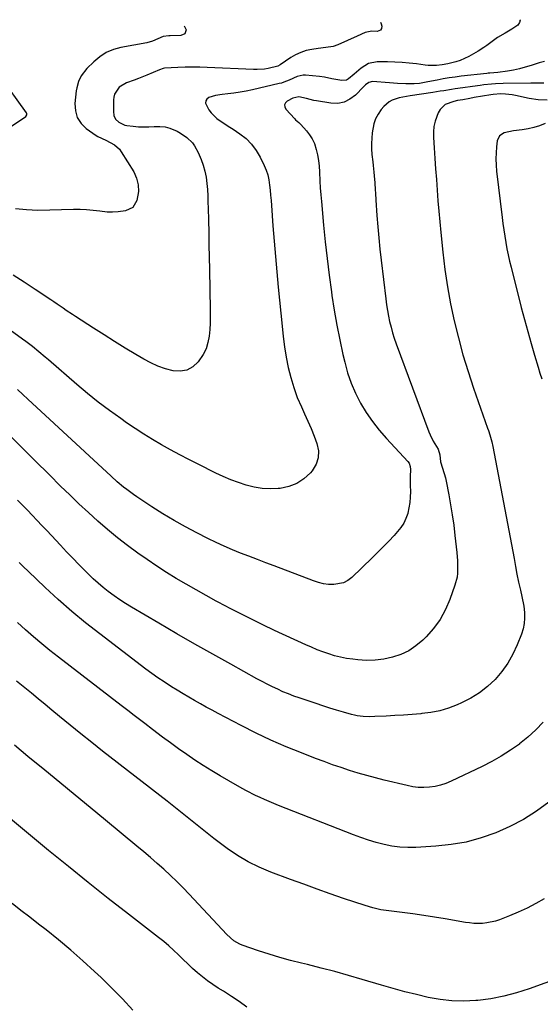
# Model space of a CAD drawing. Units: inches. Extents: x 1852089 to 1857425, y 394738 to 400142.
# Drawn here: x 1853867 to 1854127, y 399595 to 400085 of the extents above; entities that cross this region are included whole.
import ezdxf

# ---------------------------------------------------------------- set-up
doc = ezdxf.new("R2010")
doc.units = ezdxf.units.IN
doc.header["$MEASUREMENT"] = 0
doc.layers.add('7', color=7, linetype='Continuous')
doc.layers.add('8', color=7, linetype='Continuous')

msp = doc.modelspace()

# ---------------------------------------------------------------- linework, layer by layer
at = {"layer": '7', "color": 18}
for points in [[(1854116.37, 400085.5, 1922), (1854116.5, 400085.27, 1922), (1854116.21, 400084.03, 1922), (1854115.34, 400082.71, 1922), (1854112.41, 400080.79, 1922), (1854109.01, 400078.73, 1922), (1854105.32, 400076.62, 1922), (1854102.53, 400074.7, 1922), (1854099.87, 400072.59, 1922), (1854098.5, 400071.58, 1922), (1854095.63, 400069.78, 1922), (1854090.95, 400067.14, 1922), (1854086.73, 400065.16, 1922), (1854084.52, 400064.44, 1922), (1854080.42, 400063.47, 1922), (1854077.65, 400062.99, 1922), (1854074.85, 400062.71, 1922), (1854070.64, 400062.76, 1922), (1854069.25, 400062.91, 1922), (1854064.86, 400063.5, 1922), (1854061.27, 400063.91, 1922), (1854057.68, 400064.22, 1922), (1854054.07, 400064.39, 1922), (1854050.45, 400064.45, 1922), (1854045.27, 400064.44, 1922), (1854040.99, 400063.66, 1922), (1854037.25, 400061.44, 1922), (1854033.83, 400058.43, 1922), (1854031.03, 400055.98, 1922), (1854030, 400055.46, 1922), (1854027.68, 400055.2, 1922), (1854022.76, 400056, 1922), (1854019.07, 400056.96, 1922), (1854016.55, 400057.29, 1922), (1854009.54, 400057.8, 1922), (1854008.47, 400057.81, 1922), (1854005.39, 400057.14, 1922), (1854001.44, 400055.4, 1922), (1853998.87, 400054.33, 1922), (1853997.7, 400053.96, 1922), (1853996.51, 400053.65, 1922), (1853983.14, 400050.53, 1922), (1853980.09, 400049.89, 1922), (1853977.03, 400049.34, 1922), (1853973.94, 400048.91, 1922), (1853970.84, 400048.57, 1922), (1853967.99, 400048.32, 1922), (1853964.68, 400047.78, 1922), (1853961.48, 400046.78, 1922), (1853960.48, 400045.97, 1922), (1853959.86, 400045.04, 1922), (1853959.82, 400043.93, 1922), (1853961.49, 400040.63, 1922), (1853962.64, 400039.07, 1922), (1853965.38, 400036.37, 1922), (1853968.61, 400034.19, 1922), (1853971.91, 400032.05, 1922), (1853973.55, 400030.96, 1922), (1853976.91, 400028.7, 1922), (1853979.97, 400026.26, 1922), (1853982.72, 400023.55, 1922), (1853985.01, 400020.44, 1922), (1853986.98, 400017.06, 1922), (1853988.96, 400012.94, 1922), (1853989.94, 400010.59, 1922), (1853990.75, 400008.18, 1922), (1853991.31, 400005.71, 1922), (1853991.7, 400003.18, 1922), (1853991.95, 400000.62, 1922), (1853992.19, 399998.06, 1922), (1853992.4, 399995.49, 1922), (1853992.61, 399992.93, 1922), (1853993.38, 399982.81, 1922), (1853993.99, 399975.18, 1922), (1853994.62, 399967.56, 1922), (1853995.3, 399959.94, 1922), (1853996.01, 399952.33, 1922), (1853997.88, 399932.86, 1922), (1853998.47, 399927.69, 1922), (1853999.16, 399922.53, 1922), (1854000.03, 399917.41, 1922), (1854001.01, 399912.3, 1922), (1854002.25, 399907.26, 1922), (1854003.71, 399902.29, 1922), (1854005.51, 399897.44, 1922), (1854007.53, 399892.66, 1922), (1854009.15, 399889.17, 1922), (1854010.78, 399885.54, 1922), (1854012.36, 399881.88, 1922), (1854013.86, 399878.19, 1922), (1854015.3, 399874.48, 1922), (1854016, 399870.87, 1922), (1854015.96, 399867.39, 1922), (1854014.82, 399864.1, 1922), (1854012.94, 399860.93, 1922), (1854012.02, 399859.84, 1922), (1854008.81, 399856.86, 1922), (1854005.29, 399854.48, 1922), (1854001.3, 399853, 1922), (1853997.01, 399852.11, 1922), (1853996.04, 399852.03, 1922), (1853992, 399851.92, 1922), (1853987.98, 399852.12, 1922), (1853984.01, 399852.76, 1922), (1853980.08, 399853.7, 1922), (1853976.2, 399854.97, 1922), (1853972.38, 399856.37, 1922), (1853968.64, 399857.96, 1922), (1853964.94, 399859.69, 1922), (1853956.05, 399864.14, 1922), (1853951.46, 399866.48, 1922), (1853946.89, 399868.86, 1922), (1853942.37, 399871.32, 1922), (1853937.87, 399873.83, 1922), (1853933.42, 399876.44, 1922), (1853929.03, 399879.12, 1922), (1853924.71, 399881.92, 1922), (1853920.44, 399884.8, 1922), (1853917.5, 399886.84, 1922), (1853911.87, 399890.89, 1922), (1853906.33, 399895.06, 1922), (1853900.92, 399899.4, 1922), (1853895.61, 399903.86, 1922), (1853881.51, 399916.09, 1922), (1853879.93, 399917.44, 1922), (1853876.76, 399920.12, 1922), (1853873.55, 399922.74, 1922), (1853870.26, 399925.26, 1922), (1853868.58, 399926.48, 1922), (1853856.79, 399934.87, 1922)], [(1854046.91, 400084.2, 1924), (1854047.33, 400083.48, 1924), (1854047.68, 400082.28, 1924), (1854047.47, 400081.06, 1924), (1854047.02, 400080.29, 1924), (1854045.23, 400079.63, 1924), (1854042.59, 400079.74, 1924), (1854039.34, 400079.17, 1924), (1854035.37, 400077.21, 1924), (1854025.76, 400072.91, 1924), (1854023.4, 400072.1, 1924), (1854019.69, 400071.62, 1924), (1854015.94, 400071.17, 1924), (1854012.72, 400070.69, 1924), (1854009.93, 400070.09, 1924), (1854007.24, 400069.24, 1924), (1854004.68, 400068.05, 1924), (1854002.21, 400066.62, 1924), (1853996.89, 400063.05, 1924), (1853995.79, 400062.36, 1924), (1853991.03, 400061.13, 1924), (1853989.2, 400060.89, 1924), (1853985.54, 400060.68, 1924), (1853983.7, 400060.7, 1924), (1853960.63, 400061.7, 1924), (1853956.97, 400061.8, 1924), (1853953.3, 400061.84, 1924), (1853949.64, 400061.78, 1924), (1853945.98, 400061.64, 1924), (1853939.31, 400061.3, 1924), (1853938.66, 400061.22, 1924), (1853936.8, 400060.56, 1924), (1853930.61, 400057.88, 1924), (1853926.33, 400056.15, 1924), (1853924.16, 400055.37, 1924), (1853920.41, 400054.12, 1924), (1853916.77, 400051.92, 1924), (1853914.43, 400048.34, 1924), (1853914.1, 400046.97, 1924), (1853913.94, 400045.53, 1924), (1853913.85, 400039.82, 1924), (1853914.09, 400037.8, 1924), (1853914.89, 400035.97, 1924), (1853916.55, 400034.48, 1924), (1853919.54, 400033.05, 1924), (1853920.64, 400032.82, 1924), (1853923.66, 400032.44, 1924), (1853926.3, 400032.19, 1924), (1853928.95, 400032.07, 1924), (1853931.59, 400032.12, 1924), (1853934.24, 400032.29, 1924), (1853934.5, 400032.32, 1924), (1853937.07, 400032.36, 1924), (1853939.6, 400032.13, 1924), (1853942.05, 400031.48, 1924), (1853945.7, 400029.95, 1924), (1853947.38, 400029.03, 1924), (1853950.49, 400026.85, 1924), (1853953.2, 400024.17, 1924), (1853954.36, 400022.67, 1924), (1853956.16, 400019.33, 1924), (1853957.6, 400015.88, 1924), (1853958.65, 400012.98, 1924), (1853959.51, 400010.05, 1924), (1853960.09, 400007.04, 1924), (1853960.47, 400003.98, 1924), (1853960.69, 400000.89, 1924), (1853960.87, 399997.8, 1924), (1853960.99, 399994.71, 1924), (1853961.08, 399991.61, 1924), (1853961.21, 399985.59, 1924), (1853961.34, 399979.48, 1924), (1853961.46, 399973.37, 1924), (1853961.59, 399967.26, 1924), (1853961.72, 399961.15, 1924), (1853962.15, 399941.04, 1924), (1853962.16, 399937.74, 1924), (1853962.08, 399934.44, 1924), (1853961.88, 399931.15, 1924), (1853961.6, 399927.86, 1924), (1853960.99, 399924.69, 1924), (1853960.05, 399921.64, 1924), (1853958.63, 399918.79, 1924), (1853956.1, 399915.07, 1924), (1853953.44, 399912.67, 1924), (1853950.52, 399911, 1924), (1853947.2, 399910.43, 1924), (1853943.62, 399910.59, 1924), (1853939.76, 399911.66, 1924), (1853936.05, 399912.95, 1924), (1853932.48, 399914.58, 1924), (1853928.99, 399916.43, 1924), (1853925.12, 399918.74, 1924), (1853919.79, 399921.95, 1924), (1853914.48, 399925.2, 1924), (1853909.21, 399928.51, 1924), (1853903.96, 399931.86, 1924), (1853895.02, 399937.63, 1924), (1853893.47, 399938.65, 1924), (1853890.38, 399940.73, 1924), (1853888.84, 399941.78, 1924), (1853885.78, 399943.89, 1924), (1853884.24, 399944.94, 1924), (1853882.7, 399945.98, 1924), (1853874.88, 399951.19, 1924), (1853869.4, 399954.79, 1924), (1853863.87, 399958.32, 1924)], [(1853949.1, 400082.37, 1926), (1853950.08, 400080.48, 1926), (1853949.45, 400078.45, 1926), (1853947.52, 400077.56, 1926), (1853942.21, 400077.48, 1926), (1853941.51, 400077.46, 1926), (1853938.73, 400077.11, 1926), (1853935.94, 400075.92, 1926), (1853933.29, 400074.75, 1926), (1853930.5, 400074, 1926), (1853917.64, 400071.63, 1926), (1853913.88, 400070.58, 1926), (1853910.34, 400069.12, 1926), (1853907.11, 400067.06, 1926), (1853904.09, 400064.59, 1926), (1853900.67, 400061.24, 1926), (1853897.81, 400057.51, 1926), (1853896.48, 400054.64, 1926), (1853895.65, 400051.61, 1926), (1853895.4, 400050.04, 1926), (1853894.73, 400043.69, 1926), (1853894.95, 400040.07, 1926), (1853895.85, 400036.75, 1926), (1853897.76, 400033.88, 1926), (1853900.34, 400031.33, 1926), (1853905.33, 400027.82, 1926), (1853906.08, 400027.34, 1926), (1853910.08, 400025.45, 1926), (1853914.48, 400023.2, 1926), (1853916.84, 400021.06, 1926), (1853917.81, 400019.75, 1926), (1853924, 400009.66, 1926), (1853925.46, 400006.61, 1926), (1853926.28, 400003.33, 1926), (1853926.42, 399999.95, 1926), (1853925.6, 399995.47, 1926), (1853923.52, 399992.02, 1926), (1853919.89, 399990.25, 1926), (1853916.23, 399989.77, 1926), (1853913.49, 399989.61, 1926), (1853910.74, 399989.71, 1926), (1853907.03, 399990.13, 1926), (1853903.79, 399990.53, 1926), (1853900.54, 399990.82, 1926), (1853897.29, 399990.94, 1926), (1853894.03, 399990.94, 1926), (1853876.23, 399990.54, 1926), (1853870.64, 399990.74, 1926), (1853865.11, 399991.36, 1926)], [(1853849.33, 400023.37, 1926), (1853870.16, 400037.33, 1926), (1853870.75, 400038.12, 1926), (1853870.79, 400038.6, 1926), (1853870.61, 400039.05, 1926), (1853857.35, 400057.4, 1926)], [(1854128.4, 400053.9, 1918), (1854126.23, 400053.94, 1918), (1854121.87, 400053.93, 1918), (1854108.06, 400053.69, 1918), (1854104.23, 400053.54, 1918), (1854102.32, 400053.39, 1918), (1854098.51, 400053, 1918), (1854096.61, 400052.77, 1918), (1854092.81, 400052.28, 1918), (1854087.96, 400051.62, 1918), (1854084.21, 400051.07, 1918), (1854082.33, 400050.77, 1918), (1854078.59, 400050.14, 1918), (1854076.72, 400049.83, 1918), (1854072.97, 400049.25, 1918), (1854061.8, 400047.59, 1918), (1854058.14, 400046.93, 1918), (1854056.32, 400046.53, 1918), (1854052.82, 400045.44, 1918), (1854051.24, 400044.62, 1918), (1854048.56, 400042.23, 1918), (1854047.36, 400040.77, 1918), (1854045.8, 400038.51, 1918), (1854044.52, 400036.13, 1918), (1854043.64, 400033.56, 1918), (1854042.83, 400029.24, 1918), (1854042.56, 400026.53, 1918), (1854042.43, 400023.82, 1918), (1854042.49, 400021.11, 1918), (1854042.69, 400018.4, 1918), (1854043.1, 400014.69, 1918), (1854043.28, 400012.97, 1918), (1854043.64, 400009.52, 1918), (1854043.8, 400007.8, 1918), (1854044.09, 400004.34, 1918), (1854044.32, 400000.85, 1918), (1854044.43, 399999.11, 1918), (1854044.66, 399995.63, 1918), (1854045.2, 399987.95, 1918), (1854045.62, 399982.37, 1918), (1854046.1, 399976.8, 1918), (1854046.66, 399971.24, 1918), (1854047.28, 399965.68, 1918), (1854049.54, 399946.44, 1918), (1854049.92, 399943.59, 1918), (1854050.36, 399940.76, 1918), (1854050.9, 399937.95, 1918), (1854051.5, 399935.14, 1918), (1854052.2, 399932.36, 1918), (1854052.97, 399929.6, 1918), (1854053.84, 399926.87, 1918), (1854054.79, 399924.17, 1918), (1854071.08, 399880.3, 1918), (1854071.72, 399878.72, 1918), (1854073.22, 399875.67, 1918), (1854075.64, 399871.67, 1918), (1854076.45, 399868.77, 1918), (1854076.91, 399865.26, 1918), (1854077.89, 399862.12, 1918), (1854079.28, 399857.38, 1918), (1854079.63, 399855.77, 1918), (1854080.97, 399848.96, 1918), (1854081.89, 399843.92, 1918), (1854082.73, 399838.87, 1918), (1854083.43, 399833.8, 1918), (1854084.04, 399828.72, 1918), (1854084.96, 399820.2, 1918), (1854085.29, 399816.08, 1918), (1854085.38, 399814.01, 1918), (1854085.33, 399809.89, 1918), (1854085.09, 399807.86, 1918), (1854084.06, 399803.9, 1918), (1854081.57, 399796.86, 1918), (1854079.35, 399791.73, 1918), (1854076.7, 399786.86, 1918), (1854073.42, 399782.4, 1918), (1854069.71, 399778.21, 1918), (1854068, 399776.52, 1918), (1854064.64, 399773.7, 1918), (1854061.06, 399771.27, 1918), (1854057.14, 399769.44, 1918), (1854053, 399768, 1918), (1854048.57, 399767.09, 1918), (1854044.3, 399766.55, 1918), (1854040, 399766.49, 1918), (1854035.68, 399766.74, 1918), (1854033.12, 399767.04, 1918), (1854030.08, 399767.48, 1918), (1854027.07, 399768.05, 1918), (1854024.1, 399768.81, 1918), (1854021.15, 399769.69, 1918), (1854018.25, 399770.71, 1918), (1854015.37, 399771.79, 1918), (1854012.53, 399772.97, 1918), (1854009.71, 399774.22, 1918), (1853994.13, 399781.43, 1918), (1853988.37, 399784.15, 1918), (1853982.65, 399786.93, 1918), (1853976.96, 399789.79, 1918), (1853971.31, 399792.71, 1918), (1853970.21, 399793.29, 1918), (1853965.15, 399796, 1918), (1853960.1, 399798.74, 1918), (1853955.08, 399801.54, 1918), (1853950.09, 399804.37, 1918), (1853945.15, 399807.3, 1918), (1853940.26, 399810.31, 1918), (1853935.46, 399813.45, 1918), (1853930.71, 399816.68, 1918), (1853926.09, 399819.91, 1918), (1853920.93, 399823.67, 1918), (1853915.87, 399827.55, 1918), (1853910.94, 399831.6, 1918), (1853906.12, 399835.78, 1918), (1853901.39, 399840.08, 1918), (1853896.71, 399844.43, 1918), (1853892.09, 399848.84, 1918), (1853887.52, 399853.3, 1918), (1853881.96, 399858.8, 1918), (1853874.65, 399866.05, 1918), (1853867.37, 399873.33, 1918), (1853860.12, 399880.63, 1918)], [(1854130.05, 400045.48, 1916), (1854125.52, 400045.61, 1916), (1854120.96, 400046.23, 1916), (1854114.19, 400047.72, 1916), (1854112.56, 400048.03, 1916), (1854109.29, 400048.42, 1916), (1854106.86, 400048.51, 1916), (1854103.1, 400048.31, 1916), (1854101.85, 400048.12, 1916), (1854093.65, 400046.68, 1916), (1854091.52, 400046.3, 1916), (1854087.9, 400045.67, 1916), (1854085.4, 400045.24, 1916), (1854083.56, 400044.78, 1916), (1854079.25, 400043.21, 1916), (1854076.61, 400040.78, 1916), (1854075.67, 400039.15, 1916), (1854074.22, 400035.02, 1916), (1854073.61, 400032.35, 1916), (1854073.36, 400029.62, 1916), (1854073.36, 400026.86, 1916), (1854073.7, 400021.71, 1916), (1854074.06, 400016.44, 1916), (1854074.41, 400011.17, 1916), (1854074.78, 400005.9, 1916), (1854075.15, 400000.63, 1916), (1854075.54, 399995.36, 1916), (1854075.97, 399990.1, 1916), (1854076.46, 399984.84, 1916), (1854076.98, 399979.58, 1916), (1854077.99, 399969.79, 1916), (1854079.04, 399961.15, 1916), (1854080.31, 399952.55, 1916), (1854081.88, 399944, 1916), (1854083.66, 399935.48, 1916), (1854085.74, 399927.03, 1916), (1854088.02, 399918.64, 1916), (1854090.57, 399910.33, 1916), (1854093.32, 399902.07, 1916), (1854100.32, 399882.16, 1916), (1854100.71, 399881.02, 1916), (1854101.44, 399878.74, 1916), (1854102.4, 399875.27, 1916), (1854102.91, 399872.93, 1916), (1854113.48, 399817.28, 1916), (1854113.85, 399815.29, 1916), (1854114.22, 399813.3, 1916), (1854114.94, 399809.33, 1916), (1854115.73, 399805.37, 1916), (1854116.67, 399801.44, 1916), (1854117.45, 399798.24, 1916), (1854118.31, 399793.43, 1916), (1854118.67, 399790.31, 1916), (1854118.73, 399787.56, 1916), (1854118.54, 399784.84, 1916), (1854117.97, 399782.17, 1916), (1854117.14, 399779.55, 1916), (1854115.02, 399774.2, 1916), (1854112.86, 399769.53, 1916), (1854110.36, 399765.06, 1916), (1854107.38, 399760.91, 1916), (1854104.07, 399756.97, 1916), (1854100.32, 399753.45, 1916), (1854096.33, 399750.28, 1916), (1854091.98, 399747.61, 1916), (1854087.39, 399745.29, 1916), (1854085.1, 399744.3, 1916), (1854080.84, 399742.71, 1916), (1854076.51, 399741.4, 1916), (1854072.07, 399740.53, 1916), (1854067.56, 399739.94, 1916), (1854067.01, 399739.9, 1916), (1854062.72, 399739.57, 1916), (1854058.43, 399739.27, 1916), (1854054.14, 399739, 1916), (1854049.85, 399738.75, 1916), (1854044.2, 399738.46, 1916), (1854041.26, 399738.4, 1916), (1854038.32, 399738.55, 1916), (1854035.4, 399738.94, 1916), (1854033.97, 399739.25, 1916), (1854032.54, 399739.6, 1916), (1854028.49, 399740.74, 1916), (1854025.05, 399741.73, 1916), (1854021.63, 399742.76, 1916), (1854018.22, 399743.84, 1916), (1854014.82, 399744.95, 1916), (1854006.47, 399747.75, 1916), (1854003.74, 399748.72, 1916), (1854001.04, 399749.75, 1916), (1853998.37, 399750.88, 1916), (1853995.73, 399752.06, 1916), (1853993.12, 399753.32, 1916), (1853990.52, 399754.61, 1916), (1853987.96, 399755.95, 1916), (1853985.41, 399757.33, 1916), (1853972.42, 399764.51, 1916), (1853963.41, 399769.54, 1916), (1853954.42, 399774.62, 1916), (1853945.48, 399779.76, 1916), (1853936.56, 399784.95, 1916), (1853922.86, 399793, 1916), (1853919.95, 399794.78, 1916), (1853917.08, 399796.62, 1916), (1853914.29, 399798.57, 1916), (1853911.34, 399800.73, 1916), (1853908.77, 399802.77, 1916), (1853906.26, 399804.88, 1916), (1853903.83, 399807.09, 1916), (1853901.47, 399809.37, 1916), (1853899.84, 399811.01, 1916), (1853896.72, 399814.18, 1916), (1853893.63, 399817.36, 1916), (1853890.56, 399820.58, 1916), (1853887.51, 399823.81, 1916), (1853883.02, 399828.63, 1916), (1853880.64, 399831.16, 1916), (1853878.25, 399833.69, 1916), (1853875.84, 399836.2, 1916), (1853873.43, 399838.7, 1916), (1853871.01, 399841.19, 1916), (1853868.59, 399843.69, 1916), (1853866.17, 399846.19, 1916)], [(1854129.01, 400033.84, 1914), (1854126.25, 400032.72, 1914), (1854123.43, 400031.79, 1914), (1854120.53, 400031.15, 1914), (1854117.58, 400030.69, 1914), (1854113.21, 400030.19, 1914), (1854108.53, 400029.18, 1914), (1854106.19, 400027.67, 1914), (1854105.09, 400025.12, 1914), (1854104.75, 400022.22, 1914), (1854104.51, 400019.18, 1914), (1854104.42, 400016.14, 1914), (1854104.53, 400013.09, 1914), (1854104.79, 400010.05, 1914), (1854107.56, 399987.05, 1914), (1854107.96, 399983.93, 1914), (1854108.4, 399980.81, 1914), (1854108.87, 399977.69, 1914), (1854109.38, 399974.58, 1914), (1854109.95, 399971.48, 1914), (1854110.56, 399968.39, 1914), (1854111.25, 399965.32, 1914), (1854111.99, 399962.25, 1914), (1854117.12, 399942.11, 1914), (1854118.68, 399936.16, 1914), (1854120.29, 399930.22, 1914), (1854121.98, 399924.3, 1914), (1854123.73, 399918.39, 1914), (1854125.53, 399912.45, 1914), (1854126.4, 399909.52, 1914), (1854127.26, 399906.6, 1914)], [(1854127.95, 399735.78, 1914), (1854124.36, 399731.85, 1914), (1854120.43, 399728.26, 1914), (1854116.28, 399724.9, 1914), (1854116.16, 399724.8, 1914), (1854111.69, 399721.7, 1914), (1854107.11, 399718.77, 1914), (1854102.38, 399716.11, 1914), (1854097.54, 399713.63, 1914), (1854082.09, 399706.28, 1914), (1854079.5, 399705.21, 1914), (1854076.86, 399704.33, 1914), (1854074.14, 399703.73, 1914), (1854071.37, 399703.31, 1914), (1854068.57, 399703.19, 1914), (1854065.78, 399703.25, 1914), (1854063.01, 399703.58, 1914), (1854060.25, 399704.1, 1914), (1854048.76, 399706.87, 1914), (1854044.42, 399707.96, 1914), (1854040.1, 399709.12, 1914), (1854035.81, 399710.37, 1914), (1854031.53, 399711.68, 1914), (1854027.28, 399713.08, 1914), (1854023.05, 399714.52, 1914), (1854018.84, 399716.05, 1914), (1854014.65, 399717.63, 1914), (1854007.6, 399720.36, 1914), (1853999.96, 399723.47, 1914), (1853992.39, 399726.74, 1914), (1853984.94, 399730.28, 1914), (1853977.57, 399733.98, 1914), (1853966.02, 399740.03, 1914), (1853963.07, 399741.6, 1914), (1853960.13, 399743.19, 1914), (1853957.22, 399744.82, 1914), (1853954.32, 399746.47, 1914), (1853951.44, 399748.16, 1914), (1853948.57, 399749.86, 1914), (1853945.71, 399751.59, 1914), (1853942.87, 399753.34, 1914), (1853939.13, 399755.72, 1914), (1853936.06, 399757.78, 1914), (1853933.04, 399759.92, 1914), (1853930.06, 399762.12, 1914), (1853907.06, 399779.63, 1914), (1853900.03, 399785.17, 1914), (1853893.13, 399790.85, 1914), (1853886.42, 399796.75, 1914), (1853879.83, 399802.81, 1914), (1853871.38, 399810.83, 1914), (1853869.13, 399813, 1914), (1853866.9, 399815.18, 1914)], [(1854130.85, 399695.83, 1912), (1854124.63, 399691.38, 1912), (1854118.2, 399687.29, 1912), (1854111.45, 399683.77, 1912), (1854104.48, 399680.61, 1912), (1854104.35, 399680.56, 1912), (1854097.07, 399678.04, 1912), (1854089.69, 399676.01, 1912), (1854082.14, 399674.71, 1912), (1854074.48, 399673.9, 1912), (1854064.52, 399673.35, 1912), (1854060.54, 399673.3, 1912), (1854056.57, 399673.48, 1912), (1854052.64, 399674.02, 1912), (1854048.73, 399674.78, 1912), (1854044.86, 399675.8, 1912), (1854041.02, 399676.93, 1912), (1854037.23, 399678.21, 1912), (1854033.47, 399679.6, 1912), (1853996.12, 399694.26, 1912), (1853993.8, 399695.19, 1912), (1853991.49, 399696.15, 1912), (1853989.2, 399697.15, 1912), (1853986.92, 399698.17, 1912), (1853984.66, 399699.24, 1912), (1853980.21, 399701.51, 1912), (1853978.02, 399702.71, 1912), (1853971.42, 399706.45, 1912), (1853967.13, 399708.94, 1912), (1853962.87, 399711.49, 1912), (1853958.67, 399714.13, 1912), (1853954.51, 399716.83, 1912), (1853950.4, 399719.62, 1912), (1853946.32, 399722.45, 1912), (1853942.3, 399725.36, 1912), (1853938.32, 399728.32, 1912), (1853933.38, 399732.06, 1912), (1853929.46, 399735.04, 1912), (1853927.51, 399736.53, 1912), (1853923.62, 399739.54, 1912), (1853921.67, 399741.04, 1912), (1853917.77, 399744.04, 1912), (1853886.45, 399768.13, 1912), (1853882.27, 399771.42, 1912), (1853878.14, 399774.78, 1912), (1853874.08, 399778.23, 1912), (1853870.08, 399781.74, 1912), (1853866.14, 399785.33, 1912)], [(1854156.41, 399615.77, 1908), (1854120.95, 399602.86, 1908), (1854114.72, 399600.86, 1908), (1854108.42, 399599.2, 1908), (1854102.01, 399598.02, 1908), (1854095.52, 399597.19, 1908), (1854094.4, 399597.08, 1908), (1854088.44, 399596.83, 1908), (1854082.5, 399596.94, 1908), (1854076.6, 399597.61, 1908), (1854070.72, 399598.65, 1908), (1854064.88, 399600.03, 1908), (1854059.06, 399601.5, 1908), (1854053.27, 399603.08, 1908), (1854047.5, 399604.74, 1908), (1854037.84, 399607.64, 1908), (1854031.05, 399609.61, 1908), (1854024.23, 399611.51, 1908), (1854017.38, 399613.29, 1908), (1854010.51, 399614.99, 1908), (1854007.54, 399615.7, 1908), (1854002.16, 399617.07, 1908), (1853996.82, 399618.54, 1908), (1853991.51, 399620.16, 1908), (1853986.24, 399621.87, 1908), (1853977.98, 399624.7, 1908), (1853976.88, 399625.13, 1908), (1853973.83, 399626.89, 1908), (1853970.32, 399630.06, 1908), (1853951.68, 399649.99, 1908), (1853948.61, 399653.19, 1908), (1853945.48, 399656.35, 1908), (1853942.27, 399659.42, 1908), (1853939.02, 399662.44, 1908), (1853935.7, 399665.39, 1908), (1853932.35, 399668.32, 1908), (1853928.97, 399671.2, 1908), (1853925.56, 399674.04, 1908), (1853909.89, 399686.95, 1908), (1853902.34, 399693.17, 1908), (1853894.78, 399699.39, 1908), (1853887.22, 399705.61, 1908), (1853879.67, 399711.83, 1908), (1853871.32, 399718.69, 1908), (1853867.95, 399721.49, 1908), (1853864.58, 399724.3, 1908)], [(1853980.42, 399593.8, 1906), (1853976.58, 399596.55, 1906), (1853972.66, 399599.18, 1906), (1853968.67, 399601.72, 1906), (1853966.13, 399603.29, 1906), (1853963.42, 399605.06, 1906), (1853960.78, 399606.91, 1906), (1853958.24, 399608.89, 1906), (1853955.76, 399610.97, 1906), (1853953.36, 399613.13, 1906), (1853950.97, 399615.32, 1906), (1853948.63, 399617.55, 1906), (1853946.25, 399619.86, 1906), (1853943.87, 399622.12, 1906), (1853941.45, 399624.31, 1906), (1853938.95, 399626.42, 1906), (1853936.39, 399628.47, 1906), (1853921.4, 399640.06, 1906), (1853911.34, 399647.9, 1906), (1853901.34, 399655.81, 1906), (1853891.42, 399663.81, 1906), (1853881.54, 399671.88, 1906), (1853854.41, 399694.27, 1906)], [(1853923.55, 399592.36, 1904), (1853918.43, 399597.93, 1904), (1853913.13, 399603.31, 1904), (1853907.7, 399608.57, 1904), (1853904.51, 399611.56, 1904), (1853898.63, 399616.92, 1904), (1853892.66, 399622.16, 1904), (1853886.55, 399627.25, 1904), (1853880.35, 399632.22, 1904), (1853876.6, 399635.14, 1904), (1853872.2, 399638.58, 1904), (1853867.81, 399642.01, 1904), (1853863.41, 399645.45, 1904)]]:
    msp.add_polyline3d(points, dxfattribs=at)
at = {"layer": '8', "color": 18}
for points in [[(1854128.65, 400064.75, 1920), (1854125.96, 400064.02, 1920), (1854121.98, 400062.73, 1920), (1854119.08, 400061.81, 1920), (1854116.14, 400061.02, 1920), (1854113.17, 400060.4, 1920), (1854110.16, 400059.91, 1920), (1854105.47, 400059.28, 1920), (1854103.42, 400059.05, 1920), (1854101.37, 400058.88, 1920), (1854100.68, 400058.81, 1920), (1854100, 400058.74, 1920), (1854087.22, 400057.32, 1920), (1854084.18, 400056.94, 1920), (1854081.15, 400056.51, 1920), (1854078.13, 400056, 1920), (1854075.12, 400055.43, 1920), (1854070.46, 400054.49, 1920), (1854066.41, 400053.8, 1920), (1854063.69, 400053.52, 1920), (1854060.96, 400053.49, 1920), (1854059.6, 400053.54, 1920), (1854055.5, 400053.72, 1920), (1854053.46, 400053.85, 1920), (1854051.41, 400054, 1920), (1854042.98, 400054.65, 1920), (1854041.11, 400054.26, 1920), (1854039.5, 400053.06, 1920), (1854039.01, 400052.59, 1920), (1854038.52, 400052.12, 1920), (1854034.43, 400047.9, 1920), (1854031.72, 400045.85, 1920), (1854028.82, 400044.39, 1920), (1854025.63, 400043.84, 1920), (1854022.24, 400043.88, 1920), (1854015.06, 400045.07, 1920), (1854013.82, 400045.3, 1920), (1854010.15, 400046.26, 1920), (1854006.23, 400047.01, 1920), (1854003.33, 400046.38, 1920), (1854000.4, 400044.93, 1920), (1853999.55, 400044.06, 1920), (1853999.09, 400043.12, 1920), (1853999.21, 400042.09, 1920), (1853999.72, 400040.98, 1920), (1854004.25, 400036.06, 1920), (1854004.62, 400035.69, 1920), (1854006.21, 400034.35, 1920), (1854007.33, 400033.27, 1920), (1854010.08, 400030.22, 1920), (1854011.64, 400028.22, 1920), (1854012.98, 400026.1, 1920), (1854014.01, 400023.81, 1920), (1854014.96, 400020.9, 1920), (1854015.59, 400018.14, 1920), (1854016.09, 400015.36, 1920), (1854016.41, 400012.55, 1920), (1854016.6, 400009.73, 1920), (1854016.79, 400005.16, 1920), (1854016.97, 400001.75, 1920), (1854017.22, 399998.35, 1920), (1854017.5, 399994.94, 1920), (1854018.58, 399983.16, 1920), (1854019.41, 399974.84, 1920), (1854020.32, 399966.53, 1920), (1854021.36, 399958.23, 1920), (1854022.49, 399949.94, 1920), (1854022.74, 399948.17, 1920), (1854023.9, 399940.8, 1920), (1854025.18, 399933.44, 1920), (1854026.64, 399926.12, 1920), (1854028.23, 399918.82, 1920), (1854029.11, 399915.03, 1920), (1854030.57, 399909.73, 1920), (1854032.33, 399904.55, 1920), (1854034.52, 399899.53, 1920), (1854037, 399894.63, 1920), (1854039.86, 399889.92, 1920), (1854042.93, 399885.37, 1920), (1854046.32, 399881.06, 1920), (1854049.92, 399876.89, 1920), (1854060.52, 399865.49, 1920), (1854061.17, 399864.61, 1920), (1854061.75, 399863.08, 1920), (1854061.91, 399861.44, 1920), (1854061.8, 399858.06, 1920), (1854061.77, 399855.06, 1920), (1854061.79, 399853.56, 1920), (1854061.85, 399850.53, 1920), (1854061.78, 399847.81, 1920), (1854061.57, 399845.1, 1920), (1854061.13, 399842.42, 1920), (1854060.53, 399839.76, 1920), (1854060.49, 399839.58, 1920), (1854059.63, 399837.12, 1920), (1854058.55, 399834.79, 1920), (1854057.14, 399832.63, 1920), (1854055.5, 399830.6, 1920), (1854053.75, 399828.72, 1920), (1854051.05, 399825.87, 1920), (1854048.32, 399823.05, 1920), (1854045.54, 399820.27, 1920), (1854042.73, 399817.52, 1920), (1854032.6, 399807.78, 1920), (1854030.62, 399806.27, 1920), (1854028.49, 399805.12, 1920), (1854023.68, 399804.19, 1920), (1854021.12, 399804.33, 1920), (1854018.59, 399804.65, 1920), (1854016.1, 399805.25, 1920), (1854013.65, 399806.03, 1920), (1853993.93, 399813.51, 1920), (1853989.76, 399815.1, 1920), (1853985.59, 399816.69, 1920), (1853981.43, 399818.29, 1920), (1853977.27, 399819.9, 1920), (1853973.14, 399821.57, 1920), (1853969.04, 399823.32, 1920), (1853965, 399825.2, 1920), (1853961, 399827.16, 1920), (1853955.5, 399829.95, 1920), (1853949.75, 399832.99, 1920), (1853944.08, 399836.16, 1920), (1853938.51, 399839.52, 1920), (1853933.01, 399843, 1920), (1853925.59, 399847.88, 1920), (1853923.88, 399849.04, 1920), (1853920.55, 399851.48, 1920), (1853918.92, 399852.76, 1920), (1853915.76, 399855.43, 1920), (1853912.68, 399858.19, 1920), (1853871.3, 399896.52, 1920), (1853868.7, 399898.92, 1920), (1853866.1, 399901.31, 1920)], [(1854128.52, 399647.67, 1910), (1854124.29, 399645.36, 1910), (1854119.99, 399643.17, 1910), (1854115.61, 399641.17, 1910), (1854111.17, 399639.29, 1910), (1854106.24, 399637.33, 1910), (1854104.19, 399636.64, 1910), (1854100, 399635.72, 1910), (1854097.85, 399635.5, 1910), (1854093.53, 399635.52, 1910), (1854091.38, 399635.73, 1910), (1854089.23, 399636.03, 1910), (1854079.12, 399637.8, 1910), (1854073.8, 399638.68, 1910), (1854068.47, 399639.51, 1910), (1854063.12, 399640.26, 1910), (1854057.77, 399640.94, 1910), (1854049.71, 399641.91, 1910), (1854047.06, 399642.31, 1910), (1854043.15, 399643.18, 1910), (1854039.3, 399644.34, 1910), (1854028.57, 399647.98, 1910), (1854021.95, 399650.26, 1910), (1854015.34, 399652.58, 1910), (1854008.75, 399654.96, 1910), (1854002.17, 399657.37, 1910), (1853992.3, 399661.04, 1910), (1853986.56, 399663.46, 1910), (1853980.98, 399666.19, 1910), (1853975.66, 399669.38, 1910), (1853970.5, 399672.88, 1910), (1853967.26, 399675.29, 1910), (1853963.87, 399677.85, 1910), (1853960.51, 399680.44, 1910), (1853957.19, 399683.07, 1910), (1853953.89, 399685.74, 1910), (1853950.6, 399688.42, 1910), (1853947.3, 399691.08, 1910), (1853943.97, 399693.72, 1910), (1853940.63, 399696.33, 1910), (1853908.49, 399721.3, 1910), (1853903.07, 399725.55, 1910), (1853897.69, 399729.83, 1910), (1853892.35, 399734.16, 1910), (1853887.03, 399738.53, 1910), (1853883.19, 399741.71, 1910), (1853879.81, 399744.51, 1910), (1853876.43, 399747.3, 1910), (1853873.05, 399750.08, 1910), (1853869.66, 399752.86, 1910), (1853865.63, 399756.17, 1910)]]:
    msp.add_polyline3d(points, dxfattribs=at)

doc.saveas('drawing.dxf')
